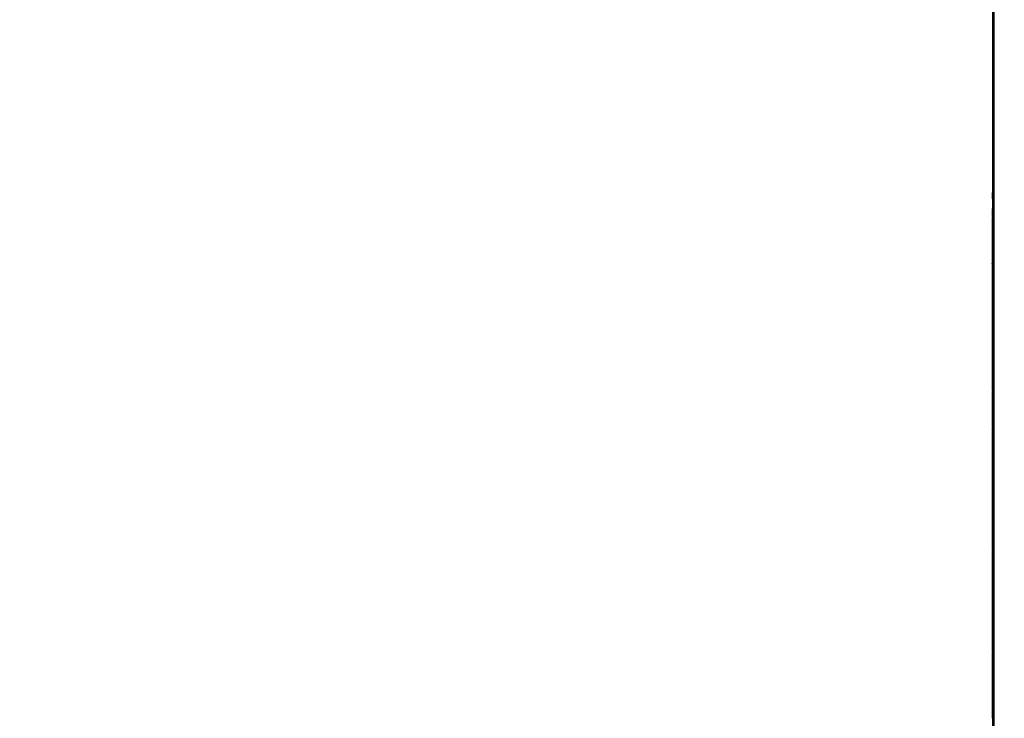
# Model space of a CAD drawing. Extents: x 0.5 to 90, y 0.5 to 58.1.
# Drawn here: x 34.4 to 35.9, y 12 to 13.1 of the extents above; entities that cross this region are included whole.
import ezdxf

# ---------------------------------------------------------------- set-up
doc = ezdxf.new("R2010")
doc.units = 0
doc.header["$LTSCALE"] = 2.666667
doc.layers.get('0').update_dxf_attribs({"linetype": 'CONTINUOUS'})
doc.layers.add('001-DIMENSIONS-GREEN', color=7, linetype='CONTINUOUS')
doc.styles.add('SLDTEXTSTYLE0', font='GOTHIC.TTF', dxfattribs={"width": 0.913})
doc.dimstyles.new('SLDDIMSTYLE15', dxfattribs={"dimtxt": 0.361111, "dimasz": 0.416, "dimexe": 0, "dimexo": 0.0625, "dimgap": 0.090278, "dimtad": 0, "dimtih": 1, "dimtoh": 1, "dimrnd": 1e-09, "dimzin": 12, "dimsah": 1, "dimcen": 0.09, "dimazin": 3, "dimtfac": 1, "dimtofl": 0, "dimtmove": 0, "dimatfit": 3})

# ---------------------------------------------------------------- blocks, each defined once
blk = doc.blocks.new('_D_13')
at = {"layer": '001-DIMENSIONS-GREEN', "color": 7}
for p, q in [((32.5, 15.6895), (32.5, 8.8317)), ((35.8741, 10.9711), (35.8741, 8.8317)), ((30.817, 9.7388), (30.7438, 9.7388)), ((30.7438, 9.7388), (30.7438, 9.1651)), ((31.5337, 9.7388), (31.607, 9.7388)), ((31.607, 9.7388), (31.607, 9.1651)), ((30.7438, 9.1651), (30.817, 9.1651)), ((31.607, 9.1651), (31.5337, 9.1651)), ((32.5, 9.1651), (31.8682, 9.1651)), ((35.8741, 9.1651), (32.5, 9.1651))]:
    blk.add_line(p, q, dxfattribs=at)
for points in [[(32.5, 9.1651), (32.916, 9.0957), (32.916, 9.2344)], [(35.8741, 9.1651), (35.4581, 9.2344), (35.4581, 9.0957)]]:
    blk.add_solid(points, dxfattribs=at)
at = {"layer": '001-DIMENSIONS-GREEN', "color": 7, "linetype": 'CONTINUOUS', "style": 'SLDTEXTSTYLE0', "width": 0.913}
for s, height, p in [('3 3/8"', 0.36111, (30.3524, 9.9032)), ('86', 0.36111, (30.8931, 9.2562)), ('(ADDITIONAL CLEARANCE', 0.361111, (25.5576, 8.6023)), ('RECOMMENDED FOR ACCESS)', 0.361111, (24.5195, 8.0286))]:
    blk.add_text(s, height=height, dxfattribs=at).set_placement(p)

msp = doc.modelspace()

# ---------------------------------------------------------------- linework, layer by layer
at = {"color": 7, "linetype": 'CONTINUOUS'}
for p, q in [((35.8421, 11.3841), (35.8421, 15.0509)), ((35.8441, 11.288), (35.8441, 15.0508)), ((35.8411, 12.8103), (35.8411, 12.8009)), ((35.8411, 12.8103), (35.8421, 12.8103)), ((35.8411, 12.8009), (35.8421, 12.8009)), ((35.8411, 12.7867), (35.8421, 12.7867)), ((35.8411, 12.7743), (35.8421, 12.7743)), ((35.8411, 12.7743), (35.8411, 12.7644)), ((35.8411, 12.7644), (35.8421, 12.7644)), ((35.8411, 12.7644), (35.8411, 12.7565)), ((35.8411, 12.7565), (35.8421, 12.7565)), ((35.8411, 12.7565), (35.8411, 12.7247)), ((35.8411, 12.7247), (35.8421, 12.7247)), ((35.8411, 12.7247), (35.8411, 12.7167)), ((35.8411, 12.7167), (35.8411, 12.7069)), ((35.8411, 12.7167), (35.8421, 12.7167)), ((35.8411, 12.7069), (35.8421, 12.7069)), ((35.8411, 12.7063), (35.8411, 12.7069)), ((35.8411, 12.7063), (35.8411, 12.703)), ((35.8411, 12.7063), (35.8421, 12.7063)), ((35.8411, 12.7022), (35.8421, 12.7022)), ((35.8411, 12.6735), (35.8421, 12.6735)), ((35.8411, 12.6478), (35.8421, 12.6478)), ((35.8411, 12.6235), (35.8421, 12.6235)), ((35.8411, 12.6023), (35.8421, 12.6023)), ((35.8411, 12.6023), (35.8411, 12.5929)), ((35.8411, 12.5929), (35.8421, 12.5929)), ((35.8411, 12.5835), (35.8421, 12.5835)), ((35.8411, 12.5704), (35.8421, 12.5704)), ((35.8411, 12.5704), (35.8411, 12.5609)), ((35.8411, 12.5609), (35.8421, 12.5609)), ((35.8411, 12.5517), (35.8421, 12.5517)), ((35.8411, 12.5385), (35.8411, 12.529)), ((35.8411, 12.5385), (35.8421, 12.5385)), ((35.8411, 12.529), (35.8421, 12.529)), ((35.8411, 12.5184), (35.8421, 12.5184)), ((35.8411, 12.493), (35.8421, 12.493)), ((35.8411, 12.4676), (35.8421, 12.4676)), ((35.8411, 12.4668), (35.8411, 12.4634)), ((35.8411, 12.4634), (35.8421, 12.4634)), ((35.8411, 12.4629), (35.8421, 12.4629)), ((35.8411, 12.44), (35.8421, 12.44)), ((35.8411, 12.4185), (35.8411, 12.4014)), ((35.8411, 12.4156), (35.8421, 12.4156)), ((35.8411, 12.4014), (35.8411, 12.3919)), ((35.8411, 12.4014), (35.8421, 12.4014)), ((35.8411, 12.3919), (35.8421, 12.3919)), ((35.8411, 12.3919), (35.8411, 12.3902)), ((35.8411, 12.3902), (35.8421, 12.3902)), ((35.8411, 12.39), (35.8411, 12.385)), ((35.8411, 12.3857), (35.8411, 12.3774)), ((35.8411, 12.3857), (35.8421, 12.3857)), ((35.8411, 12.3774), (35.8421, 12.3774)), ((35.8411, 12.3774), (35.8411, 12.3679)), ((35.8411, 12.3679), (35.8421, 12.3679)), ((35.8411, 12.3679), (35.8411, 12.3662)), ((35.8411, 12.3662), (35.8411, 12.3585)), ((35.8411, 12.3662), (35.8421, 12.3662)), ((35.8411, 12.3585), (35.8411, 12.3477)), ((35.8411, 12.3585), (35.8421, 12.3585)), ((35.8411, 12.3477), (35.8421, 12.3477)), ((35.8411, 12.3477), (35.8411, 12.3275)), ((35.8411, 12.3275), (35.8421, 12.3275)), ((35.8411, 12.3242), (35.8421, 12.3242)), ((35.8411, 12.3201), (35.8421, 12.3201)), ((35.8411, 12.3201), (35.8411, 12.3007)), ((35.8411, 12.3007), (35.8411, 12.2899)), ((35.8411, 12.3007), (35.8421, 12.3007)), ((35.8411, 12.2899), (35.8421, 12.2899)), ((35.8411, 12.2864), (35.8421, 12.2864)), ((35.8411, 12.2864), (35.8411, 12.2766)), ((35.8411, 12.2766), (35.8411, 12.2686)), ((35.8411, 12.2766), (35.8421, 12.2766)), ((35.8411, 12.2686), (35.8421, 12.2686)), ((35.8411, 12.2686), (35.8411, 12.2368)), ((35.8411, 12.2368), (35.8421, 12.2368)), ((35.8411, 12.2368), (35.8411, 12.2289)), ((35.8411, 12.2289), (35.8421, 12.2289)), ((35.8411, 12.2289), (35.8411, 12.219)), ((35.8411, 12.219), (35.8421, 12.219)), ((35.8411, 12.219), (35.8411, 12.2178)), ((35.8411, 12.2178), (35.8421, 12.2178)), ((35.8411, 12.2178), (35.8411, 12.2119)), ((35.8411, 12.2119), (35.8411, 12.2025)), ((35.8411, 12.2119), (35.8421, 12.2119)), ((35.8411, 12.2025), (35.8421, 12.2025)), ((35.8411, 12.2025), (35.8411, 12.1806)), ((35.8411, 12.1806), (35.8421, 12.1806)), ((35.8411, 12.1806), (35.8411, 12.1709)), ((35.8411, 12.1709), (35.8411, 12.1493)), ((35.8411, 12.1709), (35.8421, 12.1709)), ((35.8411, 12.1493), (35.8411, 12.1398)), ((35.8411, 12.1493), (35.8421, 12.1493)), ((35.8411, 12.1398), (35.8421, 12.1398)), ((35.8411, 12.1398), (35.8411, 12.1383)), ((35.8411, 12.1375), (35.8421, 12.1375)), ((35.8411, 12.1028), (35.8421, 12.1028)), ((35.8411, 12.1028), (35.8411, 12.0996)), ((35.8411, 12.0996), (35.8421, 12.0996)), ((35.8411, 12.0996), (35.8411, 12.0748)), ((35.8411, 12.0748), (35.8421, 12.0748)), ((35.8411, 12.0748), (35.8411, 12.0654)), ((35.8411, 12.0654), (35.8421, 12.0654)), ((35.8411, 12.0654), (35.8411, 12.0406)), ((35.8411, 12.0406), (35.8421, 12.0406))]:
    msp.add_line(p, q, dxfattribs=at)
for points in [[(35.8411, 12.7867, 0), (35.8411, 12.7865, 0), (35.8411, 12.7863, 0), (35.8411, 12.7861, 0), (35.8411, 12.7859, 0), (35.8411, 12.7857, 0), (35.8411, 12.7855, 0), (35.8411, 12.7852, 0), (35.8411, 12.785, 0), (35.8411, 12.7848, 0), (35.8411, 12.7845, 0), (35.8411, 12.7843, 0), (35.8411, 12.784, 0), (35.8411, 12.7837, 0), (35.8411, 12.7834, 0), (35.8411, 12.783, 0), (35.8411, 12.7827, 0), (35.8411, 12.7823, 0), (35.8411, 12.7819, 0), (35.8411, 12.7815, 0), (35.8411, 12.7811, 0), (35.8411, 12.7806, 0), (35.8411, 12.7802, 0), (35.8411, 12.7797, 0), (35.8411, 12.7792, 0), (35.8411, 12.7787, 0), (35.8411, 12.7782, 0), (35.8411, 12.7777, 0), (35.8411, 12.7772, 0), (35.8411, 12.7767, 0), (35.8411, 12.7761, 0), (35.8411, 12.7756, 0), (35.8411, 12.7751, 0)], [(35.8411, 12.7022, 0), (35.8411, 12.7021, 0), (35.8411, 12.7021, 0), (35.8411, 12.702, 0), (35.8411, 12.7019, 0), (35.8411, 12.7018, 0), (35.8411, 12.7017, 0), (35.8411, 12.7016, 0), (35.8411, 12.7015, 0), (35.8411, 12.7013, 0), (35.8411, 12.7011, 0), (35.8411, 12.7009, 0), (35.8411, 12.7007, 0), (35.8411, 12.7004, 0), (35.8411, 12.7001, 0), (35.8411, 12.6998, 0), (35.8411, 12.6995, 0), (35.8411, 12.6991, 0), (35.8411, 12.6987, 0), (35.8411, 12.6983, 0), (35.8411, 12.6979, 0), (35.8411, 12.6974, 0), (35.8411, 12.697, 0), (35.8411, 12.6965, 0), (35.8411, 12.696, 0), (35.8411, 12.6955, 0), (35.8411, 12.6949, 0), (35.8411, 12.6944, 0), (35.8411, 12.6938, 0), (35.8411, 12.6932, 0), (35.8411, 12.6926, 0), (35.8411, 12.692, 0), (35.8411, 12.6914, 0), (35.8411, 12.6907, 0), (35.8411, 12.6901, 0), (35.8411, 12.6894, 0), (35.8411, 12.6887, 0), (35.8411, 12.688, 0), (35.8411, 12.6873, 0), (35.8411, 12.6866, 0), (35.8411, 12.6858, 0), (35.8411, 12.6851, 0), (35.8411, 12.6843, 0), (35.8411, 12.6836, 0), (35.8411, 12.6828, 0), (35.8411, 12.6821, 0), (35.8411, 12.6813, 0), (35.8411, 12.6805, 0), (35.8411, 12.6798, 0), (35.8411, 12.679, 0), (35.8411, 12.6782, 0), (35.8411, 12.6774, 0), (35.8411, 12.6767, 0), (35.8411, 12.6759, 0), (35.8411, 12.6751, 0), (35.8411, 12.6743, 0), (35.8411, 12.6735, 0)], [(35.8411, 12.6735, 0), (35.8411, 12.6726, 0), (35.8411, 12.6718, 0), (35.8411, 12.6709, 0), (35.8411, 12.67, 0), (35.8411, 12.6692, 0), (35.8411, 12.6683, 0), (35.8411, 12.6675, 0), (35.8411, 12.6666, 0), (35.8411, 12.6658, 0), (35.8411, 12.6649, 0), (35.8411, 12.6641, 0), (35.8411, 12.6632, 0), (35.8411, 12.6624, 0), (35.8411, 12.6616, 0), (35.8411, 12.6608, 0), (35.8411, 12.6599, 0), (35.8411, 12.6592, 0), (35.8411, 12.6584, 0), (35.8411, 12.6576, 0), (35.8411, 12.6568, 0), (35.8411, 12.6561, 0), (35.8411, 12.6554, 0), (35.8411, 12.6547, 0), (35.8411, 12.654, 0), (35.8411, 12.6533, 0), (35.8411, 12.6527, 0), (35.8411, 12.652, 0), (35.8411, 12.6514, 0), (35.8411, 12.6508, 0), (35.8411, 12.6502, 0), (35.8411, 12.6497, 0), (35.8411, 12.6491, 0), (35.8411, 12.6486, 0), (35.8411, 12.6481, 0), (35.8411, 12.6477, 0), (35.8411, 12.6472, 0), (35.8411, 12.6468, 0), (35.8411, 12.6464, 0), (35.8411, 12.6461, 0), (35.8411, 12.6457, 0), (35.8411, 12.6454, 0), (35.8411, 12.6451, 0), (35.8411, 12.6448, 0), (35.8411, 12.6446, 0), (35.8411, 12.6444, 0), (35.8411, 12.6442, 0), (35.8411, 12.644, 0), (35.8411, 12.6438, 0), (35.8411, 12.6437, 0), (35.8411, 12.6436, 0), (35.8411, 12.6435, 0), (35.8411, 12.6434, 0), (35.8411, 12.6433, 0), (35.8411, 12.6432, 0), (35.8411, 12.6432, 0), (35.8411, 12.6431, 0)], [(35.8411, 12.6478, 0), (35.8411, 12.6478, 0), (35.8411, 12.6478, 0), (35.8411, 12.6477, 0), (35.8411, 12.6477, 0), (35.8411, 12.6477, 0), (35.8411, 12.6477, 0), (35.8411, 12.6476, 0), (35.8411, 12.6476, 0), (35.8411, 12.6475, 0), (35.8411, 12.6475, 0), (35.8411, 12.6474, 0), (35.8411, 12.6474, 0), (35.8411, 12.6473, 0), (35.8411, 12.6472, 0), (35.8411, 12.6472, 0), (35.8411, 12.6471, 0), (35.8411, 12.647, 0), (35.8411, 12.6469, 0), (35.8411, 12.6467, 0), (35.8411, 12.6466, 0), (35.8411, 12.6465, 0), (35.8411, 12.6463, 0), (35.8411, 12.6462, 0), (35.8411, 12.646, 0), (35.8411, 12.6458, 0), (35.8411, 12.6456, 0), (35.8411, 12.6454, 0), (35.8411, 12.6452, 0), (35.8411, 12.6449, 0), (35.8411, 12.6447, 0), (35.8411, 12.6444, 0), (35.8411, 12.6441, 0), (35.8411, 12.6438, 0), (35.8411, 12.6435, 0), (35.8411, 12.6432, 0), (35.8411, 12.6428, 0), (35.8411, 12.6425, 0), (35.8411, 12.6421, 0), (35.8411, 12.6417, 0), (35.8411, 12.6412, 0), (35.8411, 12.6408, 0), (35.8411, 12.6403, 0), (35.8411, 12.6398, 0), (35.8411, 12.6393, 0), (35.8411, 12.6387, 0), (35.8411, 12.6381, 0), (35.8411, 12.6375, 0), (35.8411, 12.6369, 0), (35.8411, 12.6362, 0), (35.8411, 12.6355, 0), (35.8411, 12.6348, 0), (35.8411, 12.634, 0), (35.8411, 12.6332, 0), (35.8411, 12.6324, 0), (35.8411, 12.6316, 0), (35.8411, 12.6307, 0), (35.8411, 12.6299, 0), (35.8411, 12.629, 0), (35.8411, 12.6281, 0), (35.8411, 12.6272, 0), (35.8411, 12.6263, 0), (35.8411, 12.6254, 0), (35.8411, 12.6245, 0), (35.8411, 12.6235, 0)], [(35.8411, 12.6277, 0), (35.8411, 12.6277, 0), (35.8411, 12.6277, 0), (35.8411, 12.6277, 0), (35.8411, 12.6277, 0), (35.8411, 12.6276, 0), (35.8411, 12.6276, 0), (35.8411, 12.6276, 0), (35.8411, 12.6276, 0), (35.8411, 12.6276, 0), (35.8411, 12.6275, 0), (35.8411, 12.6275, 0), (35.8411, 12.6275, 0), (35.8411, 12.6275, 0), (35.8411, 12.6275, 0), (35.8411, 12.6274, 0), (35.8411, 12.6274, 0), (35.8411, 12.6274, 0), (35.8411, 12.6274, 0), (35.8411, 12.6273, 0), (35.8411, 12.6273, 0), (35.8411, 12.6272, 0), (35.8411, 12.6272, 0), (35.8411, 12.6272, 0), (35.8411, 12.6271, 0), (35.8411, 12.6271, 0), (35.8411, 12.627, 0), (35.8411, 12.6269, 0), (35.8411, 12.6268, 0), (35.8411, 12.6268, 0), (35.8411, 12.6267, 0), (35.8411, 12.6266, 0), (35.8411, 12.6264, 0), (35.8411, 12.6263, 0), (35.8411, 12.6262, 0), (35.8411, 12.626, 0), (35.8411, 12.6259, 0), (35.8411, 12.6257, 0), (35.8411, 12.6255, 0), (35.8411, 12.6253, 0), (35.8411, 12.6251, 0)], [(35.8411, 12.6235, 0), (35.8411, 12.623, 0), (35.8411, 12.6224, 0), (35.8411, 12.6218, 0), (35.8411, 12.6213, 0), (35.8411, 12.6207, 0), (35.8411, 12.6201, 0), (35.8411, 12.6196, 0), (35.8411, 12.619, 0), (35.8411, 12.6185, 0), (35.8411, 12.6179, 0), (35.8411, 12.6174, 0), (35.8411, 12.6168, 0), (35.8411, 12.6163, 0), (35.8411, 12.6158, 0), (35.8411, 12.6153, 0), (35.8411, 12.6148, 0), (35.8411, 12.6143, 0), (35.8411, 12.6138, 0), (35.8411, 12.6133, 0), (35.8411, 12.6128, 0), (35.8411, 12.6124, 0), (35.8411, 12.6119, 0), (35.8411, 12.6115, 0), (35.8411, 12.611, 0), (35.8411, 12.6106, 0), (35.8411, 12.6102, 0), (35.8411, 12.6098, 0), (35.8411, 12.6094, 0), (35.8411, 12.609, 0), (35.8411, 12.6086, 0), (35.8411, 12.6083, 0), (35.8411, 12.6079, 0), (35.8411, 12.6076, 0), (35.8411, 12.6072, 0), (35.8411, 12.6069, 0), (35.8411, 12.6066, 0), (35.8411, 12.6062, 0), (35.8411, 12.6059, 0), (35.8411, 12.6056, 0), (35.8411, 12.6053, 0), (35.8411, 12.6051, 0), (35.8411, 12.6048, 0), (35.8411, 12.6045, 0), (35.8411, 12.6043, 0), (35.8411, 12.604, 0), (35.8411, 12.6038, 0), (35.8411, 12.6036, 0), (35.8411, 12.6034, 0), (35.8411, 12.6032, 0), (35.8411, 12.603, 0), (35.8411, 12.6029, 0), (35.8411, 12.6027, 0), (35.8411, 12.6026, 0), (35.8411, 12.6025, 0), (35.8411, 12.6024, 0), (35.8411, 12.6023, 0)], [(35.8411, 12.5929, 0), (35.8411, 12.5929, 0), (35.8411, 12.5928, 0), (35.8411, 12.5928, 0), (35.8411, 12.5928, 0), (35.8411, 12.5928, 0), (35.8411, 12.5928, 0), (35.8411, 12.5928, 0), (35.8411, 12.5928, 0), (35.8411, 12.5928, 0), (35.8411, 12.5928, 0), (35.8411, 12.5928, 0), (35.8411, 12.5928, 0), (35.8411, 12.5927, 0), (35.8411, 12.5927, 0), (35.8411, 12.5927, 0), (35.8411, 12.5927, 0), (35.8411, 12.5926, 0), (35.8411, 12.5926, 0), (35.8411, 12.5926, 0), (35.8411, 12.5925, 0), (35.8411, 12.5925, 0), (35.8411, 12.5925, 0), (35.8411, 12.5924, 0), (35.8411, 12.5924, 0), (35.8411, 12.5923, 0), (35.8411, 12.5922, 0), (35.8411, 12.5922, 0), (35.8411, 12.5921, 0), (35.8411, 12.592, 0), (35.8411, 12.5919, 0), (35.8411, 12.5918, 0), (35.8411, 12.5917, 0), (35.8411, 12.5916, 0), (35.8411, 12.5914, 0), (35.8411, 12.5913, 0), (35.8411, 12.5911, 0), (35.8411, 12.591, 0), (35.8411, 12.5908, 0), (35.8411, 12.5906, 0), (35.8411, 12.5904, 0), (35.8411, 12.5902, 0), (35.8411, 12.59, 0), (35.8411, 12.5898, 0), (35.8411, 12.5895, 0), (35.8411, 12.5893, 0), (35.8411, 12.589, 0), (35.8411, 12.5888, 0), (35.8411, 12.5885, 0), (35.8411, 12.5882, 0), (35.8411, 12.5879, 0), (35.8411, 12.5877, 0), (35.8411, 12.5874, 0), (35.8411, 12.5871, 0), (35.8411, 12.5868, 0), (35.8411, 12.5864, 0), (35.8411, 12.5861, 0), (35.8411, 12.5858, 0), (35.8411, 12.5855, 0), (35.8411, 12.5852, 0), (35.8411, 12.5848, 0), (35.8411, 12.5845, 0), (35.8411, 12.5842, 0), (35.8411, 12.5838, 0), (35.8411, 12.5835, 0)], [(35.8411, 12.5835, 0), (35.8411, 12.583, 0), (35.8411, 12.5826, 0), (35.8411, 12.5821, 0), (35.8411, 12.5816, 0), (35.8411, 12.5812, 0), (35.8411, 12.5807, 0), (35.8411, 12.5802, 0), (35.8411, 12.5798, 0), (35.8411, 12.5794, 0), (35.8411, 12.5789, 0), (35.8411, 12.5785, 0), (35.8411, 12.5781, 0), (35.8411, 12.5776, 0), (35.8411, 12.5772, 0), (35.8411, 12.5769, 0), (35.8411, 12.5765, 0), (35.8411, 12.5761, 0), (35.8411, 12.5757, 0), (35.8411, 12.5754, 0), (35.8411, 12.5751, 0), (35.8411, 12.5747, 0), (35.8411, 12.5744, 0), (35.8411, 12.5741, 0), (35.8411, 12.5738, 0), (35.8411, 12.5736, 0), (35.8411, 12.5733, 0), (35.8411, 12.5731, 0), (35.8411, 12.5728, 0), (35.8411, 12.5726, 0), (35.8411, 12.5724, 0), (35.8411, 12.5722, 0), (35.8411, 12.572, 0), (35.8411, 12.5719, 0), (35.8411, 12.5717, 0), (35.8411, 12.5716, 0), (35.8411, 12.5715, 0), (35.8411, 12.5713, 0), (35.8411, 12.5712, 0), (35.8411, 12.5711, 0), (35.8411, 12.571, 0), (35.8411, 12.571, 0), (35.8411, 12.5709, 0), (35.8411, 12.5708, 0), (35.8411, 12.5708, 0), (35.8411, 12.5707, 0), (35.8411, 12.5707, 0), (35.8411, 12.5706, 0), (35.8411, 12.5706, 0), (35.8411, 12.5705, 0), (35.8411, 12.5705, 0), (35.8411, 12.5705, 0), (35.8411, 12.5705, 0), (35.8411, 12.5705, 0), (35.8411, 12.5704, 0), (35.8411, 12.5704, 0), (35.8411, 12.5704, 0)], [(35.8411, 12.5609, 0), (35.8411, 12.5609, 0), (35.8411, 12.5609, 0), (35.8411, 12.5609, 0), (35.8411, 12.5609, 0), (35.8411, 12.5609, 0), (35.8411, 12.5609, 0), (35.8411, 12.5609, 0), (35.8411, 12.5609, 0), (35.8411, 12.5608, 0), (35.8411, 12.5608, 0), (35.8411, 12.5608, 0), (35.8411, 12.5608, 0), (35.8411, 12.5608, 0), (35.8411, 12.5607, 0), (35.8411, 12.5607, 0), (35.8411, 12.5607, 0), (35.8411, 12.5606, 0), (35.8411, 12.5606, 0), (35.8411, 12.5605, 0), (35.8411, 12.5605, 0), (35.8411, 12.5604, 0), (35.8411, 12.5604, 0), (35.8411, 12.5603, 0), (35.8411, 12.5603, 0), (35.8411, 12.5602, 0), (35.8411, 12.5601, 0), (35.8411, 12.56, 0), (35.8411, 12.5599, 0), (35.8411, 12.5598, 0), (35.8411, 12.5597, 0), (35.8411, 12.5596, 0), (35.8411, 12.5595, 0), (35.8411, 12.5594, 0), (35.8411, 12.5592, 0), (35.8411, 12.5591, 0), (35.8411, 12.5589, 0), (35.8411, 12.5588, 0), (35.8411, 12.5586, 0), (35.8411, 12.5584, 0), (35.8411, 12.5582, 0), (35.8411, 12.558, 0), (35.8411, 12.5578, 0), (35.8411, 12.5576, 0), (35.8411, 12.5574, 0), (35.8411, 12.5572, 0), (35.8411, 12.5569, 0), (35.8411, 12.5567, 0), (35.8411, 12.5564, 0), (35.8411, 12.5562, 0), (35.8411, 12.5559, 0), (35.8411, 12.5556, 0), (35.8411, 12.5553, 0), (35.8411, 12.5551, 0), (35.8411, 12.5548, 0), (35.8411, 12.5545, 0), (35.8411, 12.5542, 0), (35.8411, 12.5539, 0), (35.8411, 12.5536, 0), (35.8411, 12.5533, 0), (35.8411, 12.553, 0), (35.8411, 12.5526, 0), (35.8411, 12.5523, 0), (35.8411, 12.552, 0), (35.8411, 12.5517, 0)], [(35.8411, 12.5517, 0), (35.8411, 12.5512, 0), (35.8411, 12.5508, 0), (35.8411, 12.5503, 0), (35.8411, 12.5498, 0), (35.8411, 12.5493, 0), (35.8411, 12.5489, 0), (35.8411, 12.5484, 0), (35.8411, 12.548, 0), (35.8411, 12.5475, 0), (35.8411, 12.5471, 0), (35.8411, 12.5466, 0), (35.8411, 12.5462, 0), (35.8411, 12.5458, 0), (35.8411, 12.5454, 0), (35.8411, 12.545, 0), (35.8411, 12.5446, 0), (35.8411, 12.5442, 0), (35.8411, 12.5439, 0), (35.8411, 12.5435, 0), (35.8411, 12.5432, 0), (35.8411, 12.5429, 0), (35.8411, 12.5426, 0), (35.8411, 12.5423, 0), (35.8411, 12.542, 0), (35.8411, 12.5417, 0), (35.8411, 12.5415, 0), (35.8411, 12.5413, 0), (35.8411, 12.5411, 0), (35.8411, 12.5409, 0), (35.8411, 12.5407, 0), (35.8411, 12.5405, 0), (35.8411, 12.5403, 0), (35.8411, 12.5402, 0), (35.8411, 12.54, 0), (35.8411, 12.5399, 0), (35.8411, 12.5398, 0), (35.8411, 12.5397, 0), (35.8411, 12.5396, 0), (35.8411, 12.5395, 0), (35.8411, 12.5394, 0), (35.8411, 12.5393, 0), (35.8411, 12.5392, 0), (35.8411, 12.5391, 0), (35.8411, 12.5391, 0), (35.8411, 12.539, 0), (35.8411, 12.5389, 0), (35.8411, 12.5389, 0), (35.8411, 12.5388, 0), (35.8411, 12.5388, 0), (35.8411, 12.5388, 0), (35.8411, 12.5387, 0), (35.8411, 12.5387, 0), (35.8411, 12.5387, 0), (35.8411, 12.5386, 0), (35.8411, 12.5386, 0), (35.8411, 12.5386, 0), (35.8411, 12.5386, 0), (35.8411, 12.5386, 0), (35.8411, 12.5385, 0), (35.8411, 12.5385, 0), (35.8411, 12.5385, 0), (35.8411, 12.5385, 0), (35.8411, 12.5385, 0), (35.8411, 12.5385, 0)], [(35.8411, 12.5289, 0), (35.8411, 12.5287, 0), (35.8411, 12.5285, 0), (35.8411, 12.5283, 0), (35.8411, 12.5282, 0), (35.8411, 12.528, 0), (35.8411, 12.5278, 0), (35.8411, 12.5276, 0), (35.8411, 12.5274, 0), (35.8411, 12.5272, 0), (35.8411, 12.527, 0), (35.8411, 12.5268, 0), (35.8411, 12.5265, 0), (35.8411, 12.5263, 0), (35.8411, 12.526, 0), (35.8411, 12.5258, 0), (35.8411, 12.5255, 0), (35.8411, 12.5252, 0), (35.8411, 12.5249, 0), (35.8411, 12.5246, 0), (35.8411, 12.5242, 0), (35.8411, 12.5239, 0), (35.8411, 12.5235, 0), (35.8411, 12.5232, 0), (35.8411, 12.5228, 0), (35.8411, 12.5224, 0), (35.8411, 12.522, 0), (35.8411, 12.5216, 0), (35.8411, 12.5212, 0), (35.8411, 12.5208, 0), (35.8411, 12.5204, 0), (35.8411, 12.52, 0), (35.8411, 12.5196, 0)], [(35.8411, 12.5184, 0), (35.8411, 12.5184, 0), (35.8411, 12.5183, 0), (35.8411, 12.5183, 0), (35.8411, 12.5183, 0), (35.8411, 12.5182, 0), (35.8411, 12.5182, 0), (35.8411, 12.5181, 0), (35.8411, 12.5181, 0), (35.8411, 12.518, 0), (35.8411, 12.5179, 0), (35.8411, 12.5178, 0), (35.8411, 12.5177, 0), (35.8411, 12.5175, 0), (35.8411, 12.5174, 0), (35.8411, 12.5172, 0), (35.8411, 12.517, 0), (35.8411, 12.5168, 0), (35.8411, 12.5166, 0), (35.8411, 12.5164, 0), (35.8411, 12.5161, 0), (35.8411, 12.5158, 0), (35.8411, 12.5155, 0), (35.8411, 12.5152, 0), (35.8411, 12.5149, 0), (35.8411, 12.5145, 0), (35.8411, 12.5141, 0), (35.8411, 12.5137, 0), (35.8411, 12.5132, 0), (35.8411, 12.5128, 0), (35.8411, 12.5123, 0), (35.8411, 12.5118, 0), (35.8411, 12.5113, 0), (35.8411, 12.5107, 0), (35.8411, 12.5101, 0), (35.8411, 12.5095, 0), (35.8411, 12.5089, 0), (35.8411, 12.5082, 0), (35.8411, 12.5076, 0), (35.8411, 12.5069, 0), (35.8411, 12.5062, 0), (35.8411, 12.5054, 0), (35.8411, 12.5047, 0), (35.8411, 12.5039, 0), (35.8411, 12.5031, 0), (35.8411, 12.5024, 0), (35.8411, 12.5015, 0), (35.8411, 12.5007, 0), (35.8411, 12.4999, 0), (35.8411, 12.4991, 0), (35.8411, 12.4982, 0), (35.8411, 12.4973, 0), (35.8411, 12.4965, 0), (35.8411, 12.4956, 0), (35.8411, 12.4947, 0), (35.8411, 12.4939, 0), (35.8411, 12.493, 0)], [(35.8411, 12.493, 0), (35.8411, 12.4921, 0), (35.8411, 12.4913, 0), (35.8411, 12.4904, 0), (35.8411, 12.4896, 0), (35.8411, 12.4887, 0), (35.8411, 12.4879, 0), (35.8411, 12.487, 0), (35.8411, 12.4862, 0), (35.8411, 12.4854, 0), (35.8411, 12.4846, 0), (35.8411, 12.4838, 0), (35.8411, 12.483, 0), (35.8411, 12.4822, 0), (35.8411, 12.4815, 0), (35.8411, 12.4808, 0), (35.8411, 12.48, 0), (35.8411, 12.4793, 0), (35.8411, 12.4787, 0), (35.8411, 12.478, 0), (35.8411, 12.4774, 0), (35.8411, 12.4767, 0), (35.8411, 12.4761, 0), (35.8411, 12.4755, 0), (35.8411, 12.475, 0), (35.8411, 12.4745, 0), (35.8411, 12.4739, 0), (35.8411, 12.4734, 0), (35.8411, 12.473, 0), (35.8411, 12.4725, 0), (35.8411, 12.4721, 0), (35.8411, 12.4717, 0), (35.8411, 12.4713, 0), (35.8411, 12.4709, 0), (35.8411, 12.4706, 0), (35.8411, 12.4703, 0), (35.8411, 12.47, 0), (35.8411, 12.4697, 0), (35.8411, 12.4695, 0), (35.8411, 12.4692, 0), (35.8411, 12.469, 0), (35.8411, 12.4688, 0), (35.8411, 12.4687, 0), (35.8411, 12.4685, 0), (35.8411, 12.4684, 0), (35.8411, 12.4682, 0), (35.8411, 12.4681, 0), (35.8411, 12.468, 0), (35.8411, 12.468, 0), (35.8411, 12.4679, 0), (35.8411, 12.4678, 0), (35.8411, 12.4678, 0), (35.8411, 12.4677, 0), (35.8411, 12.4677, 0), (35.8411, 12.4676, 0), (35.8411, 12.4676, 0), (35.8411, 12.4676, 0)], [(35.8411, 12.4629, 0), (35.8411, 12.4627, 0), (35.8411, 12.4626, 0), (35.8411, 12.4624, 0), (35.8411, 12.4623, 0), (35.8411, 12.4621, 0), (35.8411, 12.462, 0), (35.8411, 12.4618, 0), (35.8411, 12.4616, 0), (35.8411, 12.4614, 0), (35.8411, 12.4612, 0), (35.8411, 12.461, 0), (35.8411, 12.4607, 0), (35.8411, 12.4605, 0), (35.8411, 12.4602, 0), (35.8411, 12.4599, 0), (35.8411, 12.4596, 0), (35.8411, 12.4592, 0), (35.8411, 12.4589, 0), (35.8411, 12.4585, 0), (35.8411, 12.4581, 0), (35.8411, 12.4577, 0), (35.8411, 12.4572, 0), (35.8411, 12.4567, 0), (35.8411, 12.4563, 0), (35.8411, 12.4557, 0), (35.8411, 12.4552, 0), (35.8411, 12.4547, 0), (35.8411, 12.4541, 0), (35.8411, 12.4535, 0), (35.8411, 12.4529, 0), (35.8411, 12.4523, 0), (35.8411, 12.4517, 0), (35.8411, 12.451, 0), (35.8411, 12.4504, 0), (35.8411, 12.4497, 0), (35.8411, 12.449, 0), (35.8411, 12.4483, 0), (35.8411, 12.4476, 0), (35.8411, 12.4469, 0), (35.8411, 12.4461, 0), (35.8411, 12.4454, 0), (35.8411, 12.4446, 0), (35.8411, 12.4439, 0), (35.8411, 12.4431, 0), (35.8411, 12.4423, 0), (35.8411, 12.4415, 0), (35.8411, 12.4408, 0), (35.8411, 12.44, 0)], [(35.8411, 12.44, 0), (35.8411, 12.4391, 0), (35.8411, 12.4383, 0), (35.8411, 12.4374, 0), (35.8411, 12.4366, 0), (35.8411, 12.4358, 0), (35.8411, 12.4349, 0), (35.8411, 12.4341, 0), (35.8411, 12.4333, 0), (35.8411, 12.4325, 0), (35.8411, 12.4317, 0), (35.8411, 12.4309, 0), (35.8411, 12.4302, 0), (35.8411, 12.4294, 0), (35.8411, 12.4287, 0), (35.8411, 12.428, 0), (35.8411, 12.4273, 0), (35.8411, 12.4266, 0), (35.8411, 12.4259, 0), (35.8411, 12.4253, 0), (35.8411, 12.4247, 0), (35.8411, 12.4241, 0), (35.8411, 12.4235, 0), (35.8411, 12.423, 0), (35.8411, 12.4224, 0), (35.8411, 12.4219, 0), (35.8411, 12.4214, 0), (35.8411, 12.421, 0), (35.8411, 12.4205, 0), (35.8411, 12.4201, 0), (35.8411, 12.4197, 0), (35.8411, 12.4193, 0), (35.8411, 12.419, 0), (35.8411, 12.4187, 0), (35.8411, 12.4183, 0), (35.8411, 12.4181, 0), (35.8411, 12.4178, 0), (35.8411, 12.4175, 0), (35.8411, 12.4173, 0), (35.8411, 12.4171, 0), (35.8411, 12.4169, 0), (35.8411, 12.4167, 0), (35.8411, 12.4166, 0), (35.8411, 12.4164, 0), (35.8411, 12.4163, 0), (35.8411, 12.4162, 0), (35.8411, 12.4161, 0), (35.8411, 12.416, 0), (35.8411, 12.4159, 0), (35.8411, 12.4159, 0), (35.8411, 12.4158, 0), (35.8411, 12.4157, 0), (35.8411, 12.4157, 0), (35.8411, 12.4157, 0), (35.8411, 12.4156, 0), (35.8411, 12.4156, 0), (35.8411, 12.4156, 0)], [(35.8411, 12.3275, 0), (35.8411, 12.3274, 0), (35.8411, 12.3273, 0), (35.8411, 12.3272, 0), (35.8411, 12.3271, 0), (35.8411, 12.327, 0), (35.8411, 12.3269, 0), (35.8411, 12.3268, 0), (35.8411, 12.3267, 0), (35.8411, 12.3266, 0), (35.8411, 12.3265, 0), (35.8411, 12.3264, 0), (35.8411, 12.3263, 0), (35.8411, 12.3262, 0), (35.8411, 12.3261, 0), (35.8411, 12.326, 0), (35.8411, 12.3259, 0), (35.8411, 12.3258, 0), (35.8411, 12.3257, 0), (35.8411, 12.3256, 0), (35.8411, 12.3255, 0), (35.8411, 12.3254, 0), (35.8411, 12.3252, 0), (35.8411, 12.3251, 0), (35.8411, 12.325, 0), (35.8411, 12.3249, 0), (35.8411, 12.3248, 0), (35.8411, 12.3247, 0), (35.8411, 12.3246, 0), (35.8411, 12.3245, 0), (35.8411, 12.3244, 0), (35.8411, 12.3243, 0), (35.8411, 12.3242, 0)], [(35.8411, 12.3242, 0), (35.8411, 12.3241, 0), (35.8411, 12.3239, 0), (35.8411, 12.3238, 0), (35.8411, 12.3237, 0), (35.8411, 12.3236, 0), (35.8411, 12.3234, 0), (35.8411, 12.3233, 0), (35.8411, 12.3232, 0), (35.8411, 12.323, 0), (35.8411, 12.3229, 0), (35.8411, 12.3228, 0), (35.8411, 12.3227, 0), (35.8411, 12.3225, 0), (35.8411, 12.3224, 0), (35.8411, 12.3223, 0), (35.8411, 12.3221, 0), (35.8411, 12.322, 0), (35.8411, 12.3219, 0), (35.8411, 12.3218, 0), (35.8411, 12.3216, 0), (35.8411, 12.3215, 0), (35.8411, 12.3214, 0), (35.8411, 12.3212, 0), (35.8411, 12.3211, 0), (35.8411, 12.321, 0), (35.8411, 12.3209, 0), (35.8411, 12.3207, 0), (35.8411, 12.3206, 0), (35.8411, 12.3205, 0), (35.8411, 12.3203, 0), (35.8411, 12.3202, 0), (35.8411, 12.3201, 0)], [(35.8411, 12.2895, 0), (35.8411, 12.2894, 0), (35.8411, 12.2894, 0), (35.8411, 12.2893, 0), (35.8411, 12.2892, 0), (35.8411, 12.2891, 0), (35.8411, 12.2891, 0), (35.8411, 12.289, 0), (35.8411, 12.2889, 0), (35.8411, 12.2889, 0), (35.8411, 12.2888, 0), (35.8411, 12.2887, 0), (35.8411, 12.2886, 0), (35.8411, 12.2886, 0), (35.8411, 12.2885, 0), (35.8411, 12.2884, 0), (35.8411, 12.2884, 0), (35.8411, 12.2883, 0), (35.8411, 12.2882, 0), (35.8411, 12.2881, 0), (35.8411, 12.2881, 0), (35.8411, 12.288, 0), (35.8411, 12.2879, 0), (35.8411, 12.2878, 0), (35.8411, 12.2878, 0), (35.8411, 12.2877, 0), (35.8411, 12.2876, 0), (35.8411, 12.2875, 0), (35.8411, 12.2875, 0), (35.8411, 12.2874, 0), (35.8411, 12.2873, 0), (35.8411, 12.2873, 0), (35.8411, 12.2872, 0)], [(35.8411, 12.1375, 0), (35.8411, 12.1374, 0), (35.8411, 12.1374, 0), (35.8411, 12.1373, 0), (35.8411, 12.1373, 0), (35.8411, 12.1372, 0), (35.8411, 12.1372, 0), (35.8411, 12.1371, 0), (35.8411, 12.137, 0), (35.8411, 12.1369, 0), (35.8411, 12.1368, 0), (35.8411, 12.1367, 0), (35.8411, 12.1366, 0), (35.8411, 12.1365, 0), (35.8411, 12.1363, 0), (35.8411, 12.1361, 0), (35.8411, 12.136, 0), (35.8411, 12.1358, 0), (35.8411, 12.1355, 0), (35.8411, 12.1353, 0), (35.8411, 12.135, 0), (35.8411, 12.1347, 0), (35.8411, 12.1344, 0), (35.8411, 12.1341, 0), (35.8411, 12.1338, 0), (35.8411, 12.1334, 0), (35.8411, 12.133, 0), (35.8411, 12.1326, 0), (35.8411, 12.1322, 0), (35.8411, 12.1318, 0), (35.8411, 12.1313, 0), (35.8411, 12.1308, 0), (35.8411, 12.1303, 0), (35.8411, 12.1298, 0), (35.8411, 12.1292, 0), (35.8411, 12.1287, 0), (35.8411, 12.1281, 0), (35.8411, 12.1275, 0), (35.8411, 12.1268, 0), (35.8411, 12.1261, 0), (35.8411, 12.1254, 0), (35.8411, 12.1247, 0), (35.8411, 12.1239, 0), (35.8411, 12.1231, 0), (35.8411, 12.1223, 0), (35.8411, 12.1215, 0), (35.8411, 12.1206, 0), (35.8411, 12.1197, 0), (35.8411, 12.1188, 0), (35.8411, 12.1179, 0), (35.8411, 12.1169, 0), (35.8411, 12.1159, 0), (35.8411, 12.115, 0), (35.8411, 12.114, 0), (35.8411, 12.113, 0), (35.8411, 12.112, 0), (35.8411, 12.111, 0), (35.8411, 12.11, 0), (35.8411, 12.109, 0), (35.8411, 12.1079, 0), (35.8411, 12.1069, 0), (35.8411, 12.1059, 0), (35.8411, 12.1049, 0), (35.8411, 12.1039, 0), (35.8411, 12.1028, 0)]]:
    msp.add_polyline3d(points, dxfattribs=at)

# ---------------------------------------------------------------- dimensions: what is measured, and where the dimension line sits
at = {"layer": '001-DIMENSIONS-GREEN', "color": 7}
dim = msp.add_linear_dim(base=(35.8741, 9.1651), p1=(32.5, 15.8228), p2=(35.8741, 11.1044), text='<> \\P(ADDITIONAL CLEARANCE \\PRECOMMENDED FOR ACCESS) ', dimstyle='SLDDIMSTYLE15', dxfattribs=at)
dim.commit()
dim.dimension.update_dxf_attribs({"geometry": '_D_13', "text_midpoint": (28.1782, 9.1651), "dimtype": 160})

doc.saveas('drawing.dxf')
